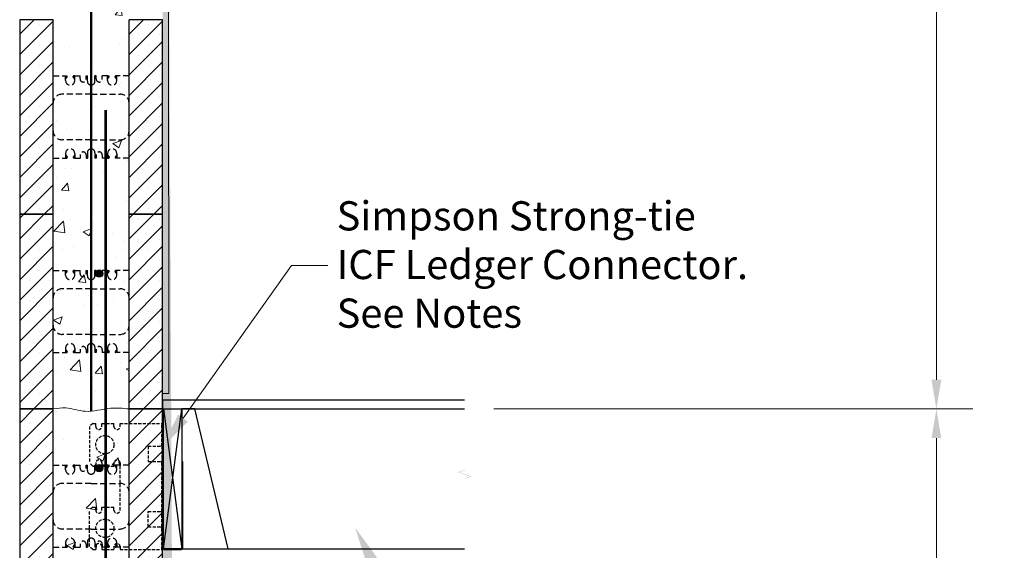
# Model space of a CAD drawing. Units: inches. Extents: x -51 to 87, y -5 to 229.
# Drawn here: x 6 to 87, y 105 to 149 of the extents above; entities that cross this region are included whole.
import ezdxf
from ezdxf import colors
from ezdxf.entities.mleader import LeaderData, LeaderLine
from ezdxf.math import Vec2, Vec3

# ---------------------------------------------------------------- set-up
doc = ezdxf.new("R2010")
doc.units = ezdxf.units.IN
doc.header["$MEASUREMENT"] = 0
doc.linetypes.add('HIDDEN', pattern=[0.375, 0.25, -0.125])
doc.linetypes.add('HIDDENX2', pattern=[0.75, 0.5, -0.25])
for name, color, linetype in [('Block', 7, 'Continuous'), ('BlockHatch', 1, 'Continuous'), ('Concrete', 8, 'Continuous'), ('Dim', 7, 'Continuous'), ('rebar', 5, 'Continuous'), ('Sills', 40, 'Continuous'), ('Steel', 5, 'Continuous'), ('SteelBars', 5, 'Continuous'), ('Web', 6, 'HIDDENX2')]:
    doc.layers.add(name, color=color, linetype=linetype)
for name, color, linetype, lineweight in [('conc', 251, 'Continuous', 0), ('drywall', 7, 'Continuous', 0), ('WoodJoistStud', 46, 'Continuous', 30)]:
    doc.layers.add(name, color=color, linetype=linetype, lineweight=lineweight)
doc.styles.add('Logix', font='arial.ttf', dxfattribs={"height": 0.1})
doc.dimstyles.new('LOGIX Imp Engineering', dxfattribs={"dimtxt": 0.0625, "dimasz": 0.1, "dimexe": 0.125, "dimexo": 0.1, "dimgap": 0.1, "dimtad": 0, "dimtoh": 1, "dimdec": 0, "dimzin": 0, "dimdsep": 46, "dimlunit": 3, "dimtxsty": 'Logix', "dimcen": 0.1, "dimadec": 0, "dimazin": 0, "dimtfac": 1, "dimtdec": 0, "dimtofl": 0, "dimtmove": 1, "dimatfit": 0, "dimfxl": 1, "dimtolj": 1, "dimtzin": 0, "dimlwd": 0, "dimlwe": 0, "dimarcsym": 0})
pattern_1 = [(37.5, (0, 104.9540722956442), (-0.0314966790548041, 0.9634118845065792), [0, -0.76, 0, -0.85, 0, -0.8125]), (7.499999999999999, (0, 104.9540722956442), (0.8848883526338635, 1.41107303261487), [0, -0.41, 0, -0.685, 0, -0.2625]), (327.5, (-0.6150000000000001, 104.9540722956442), (1.557070930875747, 0.0028295267684825), [0, -0.25, 0, -0.9, 0, -1.175]), (317.5, (-0.6150000000000001, 104.9540722956442), (1.503063302286146, 0.4388377824671247), [0, -0.125, 0, -0.59, 0, -0.675])]

# ---------------------------------------------------------------- blocks, each defined once
blk = doc.blocks.new('6LOGIXSTD')
at = {"layer": 'BlockHatch'}
h = blk.add_hatch(dxfattribs=at)
h.set_pattern_fill('SACNCR', color=256, scale=0.5, style=0)
h.set_pattern_definition([(45, (-1430.421555691033, -1320.750769630073), (-0.8418990113502332, 0.8418990113502332), []), (45, (-1429.579655691033, -1320.750769630073), (-0.8418990113502332, 0.8418990113502332), [0, -1.190625])])
h.paths.add_polyline_path([(0, 16), (0, 0), (2.75, 0), (2.75, 16)])
h = blk.add_hatch(dxfattribs=at)
h.set_pattern_fill('SACNCR', color=256, scale=0.5, style=0)
h.set_pattern_definition([(45, (-1421.421555691033, -1320.750769630073), (-0.8418990113502332, 0.8418990113502332), []), (45, (-1420.579655691033, -1320.750769630073), (-0.8418990113502332, 0.8418990113502332), [0, -1.190625])])
h.paths.add_polyline_path([(9, 16), (9, 0), (11.75, 0), (11.75, 16)])
at = {"layer": 'Block'}
for p, q in [((2.75, 16), (0, 16)), ((0, 16), (0, 0)), ((2.75, 0), (2.75, 16)), ((11.75, 16), (9, 16)), ((9, 0), (9, 16)), ((11.75, 0), (11.75, 16)), ((0, 0), (2.75, 0)), ((9, 0), (11.75, 0))]:
    blk.add_line(p, q, dxfattribs=at)
at = {"layer": 'Web'}
for p, q in [((2.75, 11.375), (3.773622047000117, 11.37499999999977)), ((3.773622047000117, 11), (3.773622047000117, 11.375)), ((3.773622047000117, 11.375), (3.864603047000173, 11.375)), ((3.894603047000146, 11.32302339411808), (3.894603047000146, 11.34500000000002)), ((4.402641047000088, 11.32302339411808), (4.402641047000088, 11.34500000000002)), ((4.523622047000117, 11.375), (4.432641047000061, 11.375)), ((4.5, 11.375), (4.96250000000009, 11.375)), ((4.523622047000117, 11), (4.523622047000117, 11.375)), ((4.96250000000009, 11.125), (4.96250000000009, 11.375)), ((5.46250000000009, 11.375), (5.5625, 11.375)), ((5.46250000000009, 11.125), (5.46250000000009, 11.375)), ((5.5625, 10.9375), (5.5625, 11.375)), ((6.287500000000136, 11.375), (6.1875, 11.375)), ((6.1875, 10.9375), (6.1875, 11.375)), ((6.287500000000136, 11.125), (6.287500000000136, 11.375)), ((7.25, 11.375), (6.787500000000136, 11.375)), ((6.787500000000136, 11.125), (6.787500000000136, 11.375)), ((7.22637795300011, 11), (7.22637795300011, 11.375)), ((7.22637795300011, 11.375), (7.317358953000166, 11.375)), ((7.347358953000139, 11.32302339411808), (7.347358953000139, 11.34500000000002)), ((7.855396953000081, 11.32302339411808), (7.855396953000081, 11.34500000000002)), ((7.97637795300011, 11.375), (7.885396953000054, 11.375)), ((9, 11.375), (7.97637795300011, 11.37499999999977)), ((7.97637795300011, 11), (7.97637795300011, 11.375)), ((3.773622047000117, 11.10500000000002), (3.890597870820101, 11.30804777611524)), ((4.523622047000117, 11.10500000000002), (4.406646223180132, 11.30804777611524)), ((7.22637795300011, 11.10500000000002), (7.343353776820094, 11.30804777611524)), ((7.97637795300011, 11.10500000000002), (7.859402129180125, 11.30804777611524)), ((5.875, 9.875), (3.5, 9.875)), ((5.875, 9.875), (8.25, 9.875)), ((5.875, 6.125), (3.5, 6.125)), ((5.875, 6.125), (8.25, 6.125)), ((3.773622047000117, 5), (3.773622047000117, 4.625)), ((3.773622047000117, 4.894999999999981), (3.890597870820101, 4.691952223884527)), ((4.523622047000117, 4.894999999999981), (4.406646223180132, 4.691952223884527)), ((4.523622047000117, 5), (4.523622047000117, 4.625)), ((4.96250000000009, 4.875), (4.96250000000009, 4.625)), ((5.46250000000009, 4.875), (5.46250000000009, 4.625)), ((5.5625, 5.0625), (5.5625, 4.625)), ((6.1875, 5.0625), (6.1875, 4.625)), ((6.287500000000136, 4.875), (6.287500000000136, 4.625)), ((6.787500000000136, 4.875), (6.787500000000136, 4.625)), ((7.22637795300011, 5), (7.22637795300011, 4.625)), ((7.22637795300011, 4.894999999999981), (7.343353776820094, 4.691952223884527)), ((7.97637795300011, 4.894999999999981), (7.859402129180125, 4.691952223884527)), ((7.97637795300011, 5), (7.97637795300011, 4.625)), ((2.75, 4.625), (3.773622047000117, 4.625)), ((3.773622047000117, 4.625), (3.864603047000173, 4.625)), ((3.894603047000146, 4.676976605881918), (3.894603047000146, 4.654999999999972)), ((4.402641047000088, 4.676976605881918), (4.402641047000088, 4.654999999999972)), ((4.523622047000117, 4.625), (4.432641047000061, 4.625)), ((4.5, 4.625), (4.96250000000009, 4.625)), ((5.46250000000009, 4.625), (5.5625, 4.625)), ((6.287500000000136, 4.625), (6.1875, 4.625)), ((7.25, 4.625), (6.787500000000136, 4.625)), ((7.22637795300011, 4.625), (7.317358953000166, 4.625)), ((7.347358953000139, 4.676976605881918), (7.347358953000139, 4.654999999999972)), ((7.855396953000081, 4.676976605881918), (7.855396953000081, 4.654999999999972)), ((7.97637795300011, 4.625), (7.885396953000054, 4.625)), ((9, 4.625), (7.97637795300011, 4.625))]:
    blk.add_line(p, q, dxfattribs=at)
for centre, radius, start, end in [((3.864603047000173, 11.34500000000002), 0.03, 0, 90), ((4.432641047000061, 11.34500000000002), 0.03, 90, 180), ((7.317358953000166, 11.34500000000002), 0.03, 0, 90), ((7.885396953000054, 11.34500000000002), 0.03, 90, 180), ((4.148622047000117, 11), 0.375, 180, 0), ((3.864603047000173, 11.32302339411808), 0.03, 330.0537554473623, 0), ((4.432641047000061, 11.32302339411808), 0.03, 180, 209.9462445526377), ((5.21250000000009, 11.125), 0.25, 180, 0), ((5.875, 10.9375), 0.3125, 180, 270), ((5.875, 10.9375), 0.3125, 270, 0), ((6.537500000000136, 11.125), 0.25, 180, 0), ((7.60137795300011, 11), 0.375, 180, 0), ((7.317358953000166, 11.32302339411808), 0.03, 330.0537554473623, 0), ((7.885396953000054, 11.32302339411808), 0.03, 180, 209.9462445526377), ((3.5, 9.125), 0.75, 90, 180), ((8.25, 9.125), 0.75, 0, 90), ((3.5, 6.875), 0.75, 180, 270), ((8.25, 6.875), 0.75, 270, 0), ((4.148622047000117, 5), 0.375, 0, 180), ((5.21250000000009, 4.875), 0.25, 0, 180), ((5.875, 5.0625), 0.3125, 90, 180), ((5.875, 5.0625), 0.3125, 0, 90), ((6.537500000000136, 4.875), 0.25, 0, 180), ((7.60137795300011, 5), 0.375, 0, 180), ((3.864603047000173, 4.654999999999972), 0.03, 270, 0), ((3.864603047000173, 4.676976605881918), 0.03, 0, 29.9462445526377), ((4.432641047000061, 4.676976605881918), 0.03, 150.0537554473623, 180), ((4.432641047000061, 4.654999999999972), 0.03, 180, 270), ((7.317358953000166, 4.654999999999972), 0.03, 270, 0), ((7.317358953000166, 4.676976605881918), 0.03, 0, 29.9462445526377), ((7.885396953000054, 4.676976605881918), 0.03, 150.0537554473623, 180), ((7.885396953000054, 4.654999999999972), 0.03, 180, 270)]:
    blk.add_arc(centre, radius, start, end, dxfattribs=at)
blk = doc.blocks.new('*D222')
at = {"layer": 'Defpoints', "color": 0, "transparency": 16777216}
for p in [(42.49103483837759, 116.7610706277137), (41.66822923433564, 9.24302518425236), (81.27742040605426, 9.24302518425235)]:
    blk.add_point(p, dxfattribs=at)
at = {"layer": 'Dim', "color": 0, "linetype": 'Continuous', "lineweight": 0, "transparency": 16777216}
for p, q in [((44.89103483837758, 116.7610706277137), (84.27742040605428, 116.7610706277137)), ((81.27742040605429, 114.3610706277137), (81.27742040605429, 95.3459521727147)), ((81.27742040605429, 95.3459521727147), (82.89788425325756, 94.26564294124586)), ((82.89788425325756, 94.26564294124586), (79.65695655885102, 93.18533370977703)), ((79.65695655885102, 93.18533370977703), (81.27742040605429, 92.10502447830817)), ((81.27742040605429, 92.10502447830817), (81.27742040605428, 73.08990602330911)), ((81.27742040605426, 11.64302518425235), (81.27742040605428, 52.91418978865698)), ((44.06822923433565, 9.243025184252359), (84.27742040605426, 9.243025184252348))]:
    blk.add_line(p, q, dxfattribs=at)
at = {"layer": 'Dim', "color": 0, "transparency": 16777216}
for points in [[(80.87742040605428, 114.3610706277137), (81.6774204060543, 114.3610706277137), (81.27742040605429, 116.7610706277137)], [(80.87742040605426, 11.64302518425235), (81.67742040605427, 11.64302518425235), (81.27742040605426, 9.24302518425235)]]:
    blk.add_solid(points, dxfattribs=at)
at = {"layer": 'Dim', "color": 0, "transparency": 16777216, "insert": (81.27742040605426, 63.00204790598306), "char_height": 2.4, "attachment_point": 5, "rotation": 90, "style": 'Logix'}
blk.add_mtext('\\A1;Varies\\PSee Notes', dxfattribs=at)
blk = doc.blocks.new('*D223')
at = {"layer": 'Defpoints', "color": 0, "transparency": 16777216}
for p in [(48.28637705014606, 209.3878459426025), (81.2774204060543, 209.3878459426024), (42.49103483837759, 116.7610706277137)]:
    blk.add_point(p, dxfattribs=at)
at = {"layer": 'Dim', "color": 0, "linetype": 'Continuous', "lineweight": 0, "transparency": 16777216}
for p, q in [((50.68637705014605, 209.3878459426025), (84.2774204060543, 209.3878459426024)), ((81.2774204060543, 206.9878459426024), (81.2774204060543, 187.03199926527)), ((81.2774204060543, 187.03199926527), (82.89788425325759, 185.9516900338011)), ((82.89788425325759, 185.9516900338011), (79.65695655885104, 184.8713808023323)), ((79.65695655885104, 184.8713808023323), (81.2774204060543, 183.7910715708634)), ((81.2774204060543, 183.7910715708634), (81.2774204060543, 173.1623164024841)), ((81.27742040605429, 119.1610706277137), (81.27742040605429, 152.986600167832)), ((44.89103483837758, 116.7610706277137), (84.27742040605428, 116.7610706277137))]:
    blk.add_line(p, q, dxfattribs=at)
at = {"layer": 'Dim', "color": 0, "transparency": 16777216}
for points in [[(80.8774204060543, 206.9878459426024), (81.6774204060543, 206.9878459426024), (81.2774204060543, 209.3878459426024)], [(80.87742040605428, 119.1610706277137), (81.6774204060543, 119.1610706277137), (81.27742040605429, 116.7610706277137)]]:
    blk.add_solid(points, dxfattribs=at)
at = {"layer": 'Dim', "color": 0, "transparency": 16777216, "insert": (81.27742040605428, 163.0744582851581), "char_height": 2.4, "attachment_point": 5, "rotation": 90, "style": 'Logix'}
blk.add_mtext('\\A1;Varies\\PSee Notes', dxfattribs=at)

msp = doc.modelspace()

# ---------------------------------------------------------------- hatches: boundary and pattern name
at = {"layer": 'conc'}
h = msp.add_hatch(dxfattribs=at)
h.set_pattern_fill('AR-CONC', color=256, style=0)
h.set_pattern_definition([(50, (-311.5770312873932, 0), (7.172601826007534, -0.6275213498259511), [0.75, -8.25]), (355, (-311.5770312873932, 0), (-1.38751333613, 7.521921337000118), [0.6, -6.599999999999999]), (100.4514, (-310.9793144873932, -0.0522934), (5.785093817140215, 6.894395420609535), [0.6374019000000001, -7.011421119999999]), (46.18420000000001, (-311.5770312873932, 2), (10.67241048625644, -1.65519014329018), [1.124999999999999, -12.375]), (96.6356, (-310.6876638373932, 1.862066929999999), (9.346627055487033, 9.741178709004418), [0.9561028799999998, -10.51713]), (351.1842000000001, (-311.5770312873932, 2), (9.34661945133627, 9.741186009253246), [0.9, -9.9]), (21, (-310.5770312873932, 1.5), (5.969070521184616, -4.026188906653388), [0.75, -8.25]), (326, (-310.5770312873932, 1.5), (2.433153319215817, 7.25150045046853), [0.6, -6.599999999999999]), (71.4514, (-310.0796089573932, 1.164483939999999), (8.4022262858149, 3.225304967099523), [0.6374019000000001, -7.011421119999999]), (37.5, (-311.5770312873932, 0), (0.1215985531729067, 3.328938538313114), [0, -6.519999999999999, 0, -6.7, 0, -6.625]), (7.499999999999999, (-311.5770312873932, 0), (2.630695374421486, 3.944117118823602), [0, -3.819999999999999, 0, -6.37, 0, -2.524999999999999]), (327.5, (-313.8070312873932, 0), (5.33822436172409, -0.2255487173437976), [0, -2.5, 0, -7.799999999999999, 0, -10.35]), (317.5, (-314.8070312873932, 0), (5.831861693423862, 1.001049823323177), [0, -3.25, 0, -5.179999999999999, 0, -7.349999999999999])])
h.paths.add_polyline_path([(8.67097856762075, 160.2606769506033), (14.92097856762075, 161.2151179396296), (14.92097856762075, 57.30987445771447), (8.67097856762075, 56.35543346868815)])
at = {"layer": 'drywall'}
h = msp.add_hatch(dxfattribs=at)
h.set_pattern_fill('AR-SAND', color=256, scale=0.5, style=0)
h.set_pattern_definition(pattern_1)
edge = h.paths.add_edge_path()
edge.add_line((17.67097856762077, 53.94202653134011), (17.67097856762077, 13.0680251842524))
edge.add_line((17.67097856762077, 118.0220974798966), (18.17097856762076, 118.0220974798966))
edge.add_line((18.17097856762076, 118.0220974798966), (18.16524846809332, 161.7105522072256))
edge.add_line((18.66898865438122, 54.07361994568947), (17.67097856762077, 53.94202653134011))
h = msp.add_hatch(dxfattribs=at)
h.set_pattern_fill('AR-SAND', color=256, scale=0.5, style=0)
h.set_pattern_definition(pattern_1)
edge = h.paths.add_edge_path()
edge.add_line((17.67097856762077, 158.8960988269843), (17.67097856762077, 118.0220974798966))
edge.add_line((17.67097856762077, 118.0220974798966), (18.17097856762076, 118.0220974798966))
edge.add_line((18.17097856762076, 118.0220974798966), (18.16524846809332, 158.9715790594088))
edge.add_line((18.66898865438122, 159.0276922413337), (17.67097856762077, 158.8960988269843))
at = {"layer": 'SteelBars'}
h = msp.add_hatch(color=256, dxfattribs=at)
edge = h.paths.add_edge_path()
edge.add_arc((12.4584785676209, 127.8860706277135), 0.3, 0, 360)
h = msp.add_hatch(color=256, dxfattribs=at)
edge = h.paths.add_edge_path()
edge.add_arc((12.4584785676209, 111.8860706277134), 0.3, 0, 360)

# ---------------------------------------------------------------- linework, layer by layer
at = {"layer": 'Block'}
for p, q in [((5.920978567620768, 116.7610706277135), (8.670978567620768, 116.7610706277135)), ((14.92097856762077, 116.7610706277135), (17.67097856762077, 116.7610706277135))]:
    msp.add_line(p, q, dxfattribs=at)
at = {"layer": 'conc'}
msp.add_open_spline([(8.670978567620768, 116.7610706277135), (9.01564944125698, 116.8124393529671), (9.902950531246256, 116.9446800770759), (11.45127568492891, 116.3363356102647), (13.19522871417498, 116.9242424880822), (14.4052485506254, 116.8098335617813), (14.92097856762077, 116.7610706277135)], degree=3, knots=[0, 0, 0, 0, 1.034541860650743, 2.663265714653331, 4.745771508728146, 6.292691423835263, 6.292691423835263, 6.292691423835263, 6.292691423835263], dxfattribs=at)
at = {"layer": 'Dim', "linetype": 'Continuous', "const_width": 0.01}
msp.add_lwpolyline([(42.49103483837759, 118.0110706277134), (42.49103483837759, 111.7360706277134), (42.01022628997303, 111.5610706277134), (42.97184338678215, 111.2110706277134), (42.49103483837759, 111.0360706277134), (42.49103483837759, 104.7610706277135)], dxfattribs=at)
at = {"layer": 'drywall'}
for p, q in [((18.17097856762076, 118.0220974798966), (18.16524846809332, 161.7105522072256)), ((17.67097856762077, 118.0220974798966), (18.17097856762076, 118.0220974798966))]:
    msp.add_line(p, q, dxfattribs=at)
at = {"layer": 'rebar', "const_width": 0.2}
for points in [[(11.79597856762075, 116.5735570261487), (11.79597856762075, 160.7378974451164)], [(12.98491540765292, 57.01421717175974), (12.98491540765292, 117.3338044095913), (12.98491540765292, 141.3338044095913)]]:
    msp.add_lwpolyline(points, dxfattribs=at)
at = {"layer": 'Sills'}
for p, q in [((17.74111944058599, 116.7610706277135), (19.24111944058599, 116.7610706277135)), ((17.74111944058599, 105.2610706277135), (17.74111944058599, 116.7610706277135)), ((17.74111944058599, 116.7610706277135), (19.24111944058599, 105.2610706277135)), ((17.74111944058599, 105.2610706277135), (19.24111944058599, 116.7610706277135)), ((19.24111944058599, 116.7610706277135), (19.24111944058599, 105.2610706277135)), ((19.24111944058599, 105.2610706277135), (17.74111944058599, 105.2610706277135))]:
    msp.add_line(p, q, dxfattribs=at)
at = {"layer": 'Steel'}
for p, q in [((20.31831641292878, 116.7610706277135), (19.24111944058599, 116.7610706277135)), ((19.24111944058599, 116.7610706277135), (19.2411194405861, 105.2610706277135)), ((23.05394167453485, 105.2610706277135), (20.31831641292878, 116.7610706277135)), ((19.25722856762083, 112.4399615006787), (19.25722856762083, 105.2999615006787)), ((19.25722856762083, 112.4399615006787), (19.31222856762078, 112.4399615006787)), ((19.31222856762078, 112.0099615006787), (19.25722856762083, 112.0099615006787)), ((19.31222856762078, 112.4399615006787), (19.31222856762078, 105.2999615006787)), ((17.67097856762077, 107.9459615006788), (17.67097856762077, 105.2999615006787)), ((17.67097856762077, 107.9459615006788), (17.72597856762083, 107.9459615006788)), ((17.72597856762083, 107.9459615006788), (17.72597856762083, 105.2999615006787)), ((17.72597856762083, 107.6078547194922), (17.67097856762077, 107.6078547194922)), ((17.78097856762078, 105.2449615006787), (19.20222856762077, 105.2449615006787)), ((19.2411194405861, 105.2610706277135), (19.31222856762078, 105.2610706277135)), ((19.30512414575709, 105.2610706277135), (23.05394167453485, 105.2610706277135)), ((17.78097856762078, 105.1899615006787), (19.20222856762077, 105.1899615006787))]:
    msp.add_line(p, q, dxfattribs=at)
at = {"layer": 'Steel', "linetype": 'HIDDEN'}
for p, q in [((11.92097856762077, 115.5649615006787), (11.67097856762077, 115.3149615006787)), ((11.67097856762077, 115.3149615006787), (11.67097856762077, 112.3149615006787)), ((11.92097856762077, 115.5649615006787), (12.17098348936146, 115.5649615006787)), ((12.17098348936146, 115.3162687582733), (12.17098348936146, 115.5649615006787)), ((12.67095546194982, 115.5649615006787), (13.67098348936146, 115.5649615006787)), ((12.67095546194982, 115.3149615006787), (12.67095546194982, 115.5649615006787)), ((13.67098348936146, 115.3162687582733), (13.67098348936146, 115.5649615006787)), ((14.17095546194982, 115.5649615006787), (17.67097856762077, 115.5649615006787)), ((14.17095546194982, 115.3149615006787), (14.17095546194982, 115.5649615006787)), ((17.60847856762077, 113.6899615006787), (17.60847856762077, 115.5649615006787)), ((17.67097856762077, 105.1899615006787), (17.67097856762077, 115.5649615006787)), ((16.48297856762078, 113.6899615006787), (16.48297856762078, 112.4399615006787)), ((16.48297856762078, 113.6899615006787), (17.54597856762076, 113.6899615006787)), ((17.60847856762077, 113.6899615006787), (17.60847856762077, 112.4399615006787)), ((17.60847856762077, 113.5649615006787), (17.67097856762077, 113.5649615006787)), ((17.60847856762077, 112.5649615006787), (17.67097856762077, 112.5649615006787)), ((11.92097856762077, 112.0649615006787), (11.67097856762077, 112.3149615006787)), ((11.92097856762077, 112.0649615006787), (12.17098348936146, 112.0649615006787)), ((12.17098348936146, 112.313654243084), (12.17098348936146, 112.0649615006787)), ((12.67095546194982, 112.3149615006787), (12.67095546194982, 112.0649615006787)), ((12.67095546194982, 112.0649615006787), (13.67098348936146, 112.0649615006787)), ((13.67098348936146, 112.313654243084), (13.67098348936146, 112.0649615006787)), ((14.1709377089709, 108.4412690852743), (14.1709377089709, 112.3162690852743)), ((14.1709554619499, 112.3149615006786), (14.1709554619499, 112.0662687582733)), ((16.48297856762078, 112.4399615006787), (17.54597856762076, 112.4399615006787)), ((17.60847856762077, 108.3149615006787), (17.60847856762077, 112.4399615006787)), ((11.92097856762077, 108.6899615006787), (11.67097856762077, 108.4399615006787)), ((11.92097856762077, 108.6899615006787), (12.17098348936146, 108.6899615006787)), ((12.17098348936146, 108.4412687582733), (12.17098348936146, 108.6899615006787)), ((12.67095546194982, 108.4399615006787), (12.67095546194982, 108.6899615006787)), ((12.67095546194982, 108.6899615006787), (13.67098348936146, 108.6899615006787)), ((13.67098348936146, 108.4412687582733), (13.67098348936146, 108.6899615006787)), ((14.17093727801974, 108.4412687582733), (14.17093727801974, 108.6899615006787)), ((11.67097856762077, 105.4399615006787), (11.67097856762077, 108.4399615006787)), ((16.48297856762078, 107.0649615006787), (16.48297856762078, 108.3149615006787)), ((16.48297856762078, 107.0649615006787), (16.48297856762078, 108.3149615006787)), ((16.48297856762078, 108.3149615006787), (17.54597856762076, 108.3149615006787)), ((17.60847856762077, 107.0649615006787), (17.60847856762077, 108.3149615006787)), ((17.60847856762077, 108.1899615006787), (17.67097856762077, 108.1899615006787)), ((16.48297856762078, 107.0649615006787), (17.54597856762076, 107.0649615006787)), ((17.60847856762077, 107.1899615006787), (17.67097856762077, 107.1899615006787)), ((17.60847856762077, 105.1899615006787), (17.60847856762077, 107.0649615006787)), ((11.92097856762077, 105.1899615006787), (11.67097856762077, 105.4399615006787)), ((12.17098348936146, 105.438654243084), (12.17098348936146, 105.1899615006787)), ((12.67095546194982, 105.4399615006787), (12.67095546194982, 105.1899615006787)), ((13.67098348936146, 105.438654243084), (13.67098348936146, 105.1899615006787)), ((14.17095546194982, 105.4399615006787), (14.17095546194982, 105.1899615006787)), ((11.92097856762077, 105.1899615006787), (12.17098348936146, 105.1899615006787)), ((12.67095546194982, 105.1899615006787), (13.67098348936146, 105.1899615006787)), ((14.17095546194982, 105.1899615006787), (17.67097856762077, 105.1899615006787))]:
    msp.add_line(p, q, dxfattribs=at)
for centre in [(12.92097856762077, 113.8149615006787), (12.92097856762077, 106.9399615006787)]:
    msp.add_circle(centre, 0.75, dxfattribs=at)
for centre, radius, start, end in [((12.42097856762077, 115.3183603683669), 0.25, 180.7789870934606, 359.2210129065393), ((13.92097856762077, 115.3183603683669), 0.25, 180.7789870934606, 359.2210129065393), ((17.60847856762077, 113.6899615006787), 0.0625, 0, 180), ((12.42097856762077, 112.3115626329905), 0.25, 0.7789870934606724, 179.2210129065393), ((13.92097856762077, 112.3115626329905), 0.25, 0.7789870934606724, 179.2210129065393), ((17.60847856762077, 112.4399615006787), 0.0625, 180, 0), ((12.42097856762077, 108.4433603683669), 0.25, 180.7789870934606, 359.2210129065393), ((13.92097856762077, 108.4433603683669), 0.25, 180.7789870934606, 359.2210129065393), ((17.60847856762077, 108.3149615006787), 0.0625, 0, 180), ((17.60847856762077, 107.0649615006787), 0.0625, 180, 0), ((12.42097856762077, 105.4365626329905), 0.25, 0.7789870934606724, 179.2210129065393), ((13.92097856762077, 105.4365626329905), 0.25, 0.7789870934606724, 179.2210129065393)]:
    msp.add_arc(centre, radius, start, end, dxfattribs=at)
at = {"layer": 'Steel'}
for centre, radius, start, end in [((17.78097856762078, 105.2999615006787), 0.11, 180, 270), ((17.78097856762078, 105.2999615006787), 0.055, 180, 270), ((19.20222856762077, 105.2999615006787), 0.11, 270, 0), ((19.20222856762077, 105.2999615006787), 0.055, 270, 0)]:
    msp.add_arc(centre, radius, start, end, dxfattribs=at)
at = {"layer": 'SteelBars'}
for centre in [(12.4584785676209, 127.8860706277135), (12.4584785676209, 111.8860706277134)]:
    msp.add_circle(centre, 0.3, dxfattribs=at)
at = {"layer": 'WoodJoistStud'}
for p, q in [((17.67097856762065, 117.5110706277134), (42.49103483837759, 117.5110706277134)), ((17.67097856762065, 117.5110706277134), (17.67097856762077, 116.7610706277135)), ((17.67097856762071, 116.7610706277137), (42.49103483837759, 116.7610706277137)), ((19.2411194405861, 105.2610706277135), (42.49103483837759, 105.2610706277135))]:
    msp.add_line(p, q, dxfattribs=at)

# ---------------------------------------------------------------- block references
at = {"layer": 'Concrete'}
for p in [(5.920978567620768, 132.7610706277134), (5.920978567620768, 116.7610706277135), (5.920978567620768, 100.7610706277135)]:
    msp.add_blockref('6LOGIXSTD', p, dxfattribs=at)

# ---------------------------------------------------------------- dimensions: what is measured, and where the dimension line sits
at = {"layer": 'Dim'}
for base, p2, picture, middle in [((81.2774204060543, 209.3878459426024), (48.28637705014606, 209.3878459426025), '*D223', (81.27742040605428, 163.0744582851581)), ((81.27742040605426, 9.24302518425235), (41.66822923433564, 9.24302518425236), '*D222', (81.27742040605426, 63.00204790598306))]:
    dim = msp.add_linear_dim(base=base, p1=(42.49103483837759, 116.7610706277137), p2=p2, angle=90, text='Varies\\PSee Notes', dimstyle='LOGIX Imp Engineering', override={"dimscale": 0, "dimpost": '\\X', "dimtix": 0, "dimtofl": 0, "dimtmove": 1, "dimatfit": 0}, dxfattribs=at)
    dim.commit()
    dim.dimension.update_dxf_attribs({"geometry": picture, "text_midpoint": middle})

# ---------------------------------------------------------------- leaders
ml = msp.add_multileader_mtext('Standard', dxfattribs=at)
ml.set_content('Simpson Strong-tie\\PICF Ledger Connector.\\PSee Notes', color=256, style='Logix')
ml.set_leader_properties(linetype='Continuous', lineweight=0)
ml.build(insert=Vec2(0, 0))
ml.multileader.update_dxf_attribs({"text_left_attachment_type": 2, "text_right_attachment_type": 2, "text_top_attachment_type": 10, "dogleg_length": 0.125, "arrow_head_size": 3, "scale": 24})
ctx = ml.context
ctx.base_point, ctx.scale, ctx.char_height, ctx.arrow_head_size, ctx.landing_gap_size, ctx.plane_origin = Vec3(31.25164632201813, 128.5512566429179), 24, 2.4, 3, 0.72, Vec3(17.60847856762077, 113.5649615006787)
ctx.left_attachment, ctx.right_attachment = 2, 2
notes = []
notes.append((ctx, [(0, (1, 1, 0), (28.25164632201813, 128.5512566429179), (1, 0), 3, [(0, [(17.60847856762077, 113.5649615006787)], 0, [])])]))
ctx.mtext.insert, ctx.mtext.flow_direction = Vec3(31.97164632201813, 133.833112031731), 5
ml = msp.add_multileader_mtext('Standard', dxfattribs=at)
ml.set_content('Wood floor joist,\\Pper specs', color=256, style='Logix')
ml.set_leader_properties(linetype='Continuous', lineweight=0)
ml.build(insert=Vec2(0, 0))
ml.multileader.update_dxf_attribs({"text_left_attachment_type": 2, "text_right_attachment_type": 2, "text_top_attachment_type": 10, "dogleg_length": 0.125, "arrow_head_size": 3, "scale": 24})
ctx = ml.context
ctx.base_point, ctx.scale, ctx.char_height, ctx.arrow_head_size, ctx.landing_gap_size, ctx.plane_origin = Vec3(42.71698405523875, 94.70849628479573), 24, 2.4, 3, 0.72, Vec3(33.50022377771984, 106.9975191822132)
ctx.left_attachment, ctx.right_attachment = 2, 2
notes.append((ctx, [(0, (1, 1, 0), (39.71698405523876, 94.70849628479573), (1, 0), 3, [(0, [(33.50022377771984, 106.9975191822132)], 0, [])])]))
ctx.mtext.insert, ctx.mtext.flow_direction = Vec3(43.43698405523875, 98.26211156446831), 5
for ctx, leaders in notes:
    for number, flags, end, landing, length, lines in leaders:
        leader = LeaderData()
        leader.index, (leader.has_last_leader_line, leader.has_dogleg_vector, leader.attachment_direction) = number, flags
        leader.last_leader_point, leader.dogleg_vector, leader.dogleg_length = Vec3(end), Vec3(landing), length
        for number, points, colour, breaks in lines:
            line = LeaderLine()
            line.index, line.vertices, line.color, line.breaks = number, Vec3.list(points), colors.encode_raw_color(colour), breaks
            leader.lines.append(line)
        ctx.leaders.append(leader)

doc.saveas('drawing.dxf')
